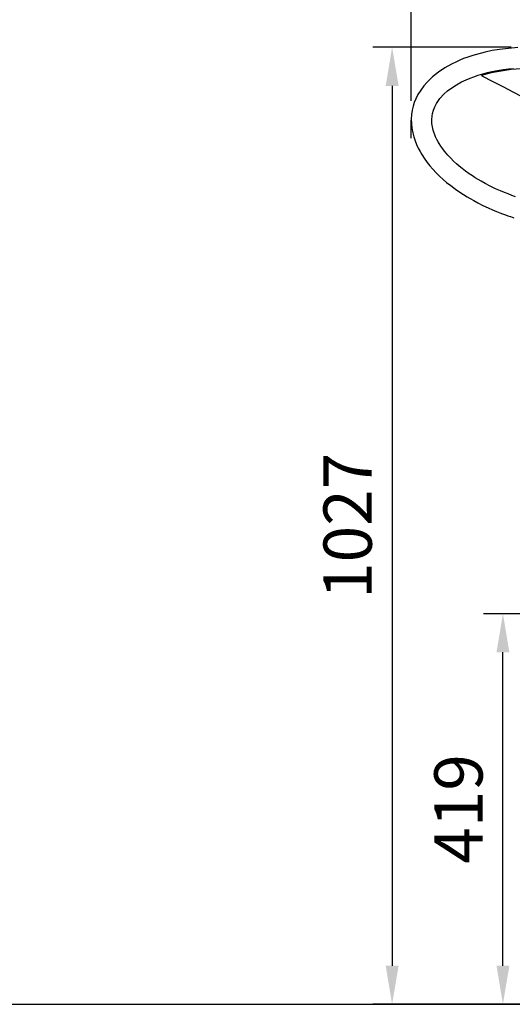
# Model space of a CAD drawing. Units: millimetres. Extents: x 0 to 16584, y -25010 to 6506.
# Drawn here: x 5276 to 5805, y -24223 to -23166 of the extents above; entities that cross this region are included whole.
import ezdxf

# ---------------------------------------------------------------- set-up
doc = ezdxf.new("R2010")
doc.units = ezdxf.units.MM
doc.header["$LTSCALE"] = 50
doc.linetypes.add('CENTERX2', pattern=[20.32, 12.7, -2.54, 2.54, -2.54])
for name, color, linetype in [('Ground level', 3, 'Continuous'), ('VELOPA-DIM', 2, 'Continuous'), ('VELOPA-FIG25', 4, 'Continuous')]:
    doc.layers.add(name, color=color, linetype=linetype)
doc.styles.add('2-5TXT', font='arial.ttf')
doc.dimstyles.new('VELOPA-drukwerk', dxfattribs={"dimscale": 0, "dimtxt": 2.5, "dimasz": 2, "dimexe": 1, "dimexo": 1, "dimgap": 1, "dimtad": 1, "dimdec": 0, "dimdsep": 46, "dimtxsty": '2-5TXT', "dimcen": 8, "dimadec": 1, "dimazin": 0, "dimtfac": 1, "dimtdec": 0, "dimtmove": 0, "dimatfit": 3, "dimfxl": 1, "dimtolj": 1, "dimtzin": 0, "dimarcsym": 0})

# ---------------------------------------------------------------- blocks, each defined once
blk = doc.blocks.new('*D137')
at = {"layer": 'DEFPOINTS', "color": 0, "ltscale": 4, "transparency": 16777216}
for p in [(5824.2, -23195.7), (5675.8, -24222.8), (6130.6, -24222.8)]:
    blk.add_point(p, dxfattribs=at)
at = {"layer": 'VELOPA-DIM', "color": 0, "lineweight": -2, "ltscale": 4, "transparency": 16777216}
for p, q in [((5803.5, -23195.7), (5655.1, -23195.7)), ((5675.8, -23237.1), (5675.8, -24181.4)), ((6109.9, -24222.8), (5655.1, -24222.8))]:
    blk.add_line(p, q, dxfattribs=at)
at = {"layer": 'VELOPA-DIM', "color": 0, "ltscale": 4, "transparency": 16777216}
for points in [[(5668.9, -23237.1), (5682.8, -23237.1), (5675.8, -23195.7)], [(5668.9, -24181.4), (5682.8, -24181.4), (5675.8, -24222.8)]]:
    blk.add_solid(points, dxfattribs=at)
at = {"layer": 'VELOPA-DIM', "color": 0, "ltscale": 4, "transparency": 16777216, "insert": (5602.2, -23709.3), "char_height": 51.79, "attachment_point": 2, "rotation": 90, "style": '2-5TXT'}
blk.add_mtext('\\A1;1027', dxfattribs=at)
blk = doc.blocks.new('*D138')
at = {"layer": 'DEFPOINTS', "color": 0, "ltscale": 4, "transparency": 16777216}
for p in [(5696.3, -23057.5), (5696.3, -23273.9), (6859.5, -23273.9)]:
    blk.add_point(p, dxfattribs=at)
at = {"layer": 'VELOPA-DIM', "color": 0, "lineweight": -2, "ltscale": 4, "transparency": 16777216}
for p, q in [((5696.3, -23253.2), (5696.3, -23036.8)), ((6859.5, -23253.2), (6859.5, -23036.8)), ((6818, -23057.5), (5737.8, -23057.5))]:
    blk.add_line(p, q, dxfattribs=at)
at = {"layer": 'VELOPA-DIM', "color": 0, "ltscale": 4, "transparency": 16777216}
for points in [[(5737.8, -23050.6), (5737.8, -23064.4), (5696.3, -23057.5)], [(6818, -23050.6), (6818, -23064.4), (6859.5, -23057.5)]]:
    blk.add_solid(points, dxfattribs=at)
at = {"layer": 'VELOPA-DIM', "color": 0, "ltscale": 4, "transparency": 16777216, "insert": (6277.9, -22983.9), "char_height": 51.79, "attachment_point": 2, "style": '2-5TXT'}
blk.add_mtext('\\A1;1163', dxfattribs=at)
blk = doc.blocks.new('*D139')
at = {"layer": 'DEFPOINTS', "color": 0, "ltscale": 4, "transparency": 16777216}
for p in [(5794.6, -23803.6), (5965.4, -23803.6), (6130.6, -24222.8)]:
    blk.add_point(p, dxfattribs=at)
at = {"layer": 'VELOPA-DIM', "color": 0, "lineweight": -2, "ltscale": 4, "transparency": 16777216}
for p, q in [((5944.7, -23803.6), (5773.9, -23803.6)), ((5794.6, -24181.4), (5794.6, -23845)), ((6109.9, -24222.8), (5773.9, -24222.8))]:
    blk.add_line(p, q, dxfattribs=at)
at = {"layer": 'VELOPA-DIM', "color": 0, "ltscale": 4, "transparency": 16777216}
for points in [[(5787.7, -23845), (5801.5, -23845), (5794.6, -23803.6)], [(5787.7, -24181.4), (5801.5, -24181.4), (5794.6, -24222.8)]]:
    blk.add_solid(points, dxfattribs=at)
at = {"layer": 'VELOPA-DIM', "color": 0, "ltscale": 4, "transparency": 16777216, "insert": (5721, -24013.2), "char_height": 51.79, "attachment_point": 2, "rotation": 90, "style": '2-5TXT'}
blk.add_mtext('\\A1;419', dxfattribs=at)

msp = doc.modelspace()

# ---------------------------------------------------------------- linework, layer by layer
at = {"layer": 'Ground level'}
msp.add_line((1865.71, -24222.85), (6753.05, -24222.85), dxfattribs=at)
at = {"layer": 'VELOPA-DIM', "linetype": 'CENTERX2'}
msp.add_line((5696.35, -23293.05), (5696.35, -23273.89), dxfattribs=at)
at = {"layer": 'VELOPA-FIG25', "linetype": 'Continuous', "lineweight": 30}
msp.add_line((5771.53, -23226.01), (5771.84, -23226.17), dxfattribs=at)
at = {"layer": 'VELOPA-FIG25', "linetype": 'Continuous', "lineweight": 30, "flags": 128}
for points in [[(5810.56, -23196.04), (5800.54, -23196.82), (5790.93, -23197.99), (5783.15, -23199.27), (5775.66, -23200.81), (5766.21, -23203.23), (5762.24, -23204.42), (5759.1, -23205.44), (5756.02, -23206.51), (5752.44, -23207.85), (5748.41, -23209.49), (5743.99, -23211.46), (5739.57, -23213.64), (5732.23, -23217.78), (5725.42, -23222.34), (5719.17, -23227.34), (5713.34, -23232.98), (5709.74, -23237.14), (5706.44, -23241.63), (5703.53, -23246.38), (5701.27, -23250.92), (5699.59, -23255.1), (5698.39, -23258.91), (5697.39, -23263.11), (5696.66, -23267.95), (5696.36, -23272.79), (5696.46, -23277.56), (5696.96, -23282.37), (5697.92, -23287.54), (5699.07, -23291.9), (5700.4, -23295.9), (5701.98, -23299.87), (5703.86, -23303.91), (5705.73, -23307.47), (5707.69, -23310.82), (5710.22, -23314.74), (5713.49, -23319.26), (5716.33, -23322.84), (5719.41, -23326.42), (5722.99, -23330.24), (5726.75, -23333.96), (5730.49, -23337.4), (5734.28, -23340.65), (5738.65, -23344.16), (5743.83, -23348.02), (5748.46, -23351.22), (5752.4, -23353.79), (5756.12, -23356.1), (5759.37, -23358.02), (5763.27, -23360.22), (5767.86, -23362.68), (5773.19, -23365.36), (5778.65, -23367.94), (5783.55, -23370.11), (5787.67, -23371.83), (5791.22, -23373.25), (5794.32, -23374.44), (5797.27, -23375.53), (5799.96, -23376.48), (5802.73, -23377.44), (5806.26, -23378.6)], [(5808.05, -23356), (5804.15, -23354.62), (5800.19, -23353.13), (5796.43, -23351.64), (5791.9, -23349.75), (5786.67, -23347.41), (5780.87, -23344.62), (5775.63, -23341.9), (5771.27, -23339.48), (5767.91, -23337.51), (5764.99, -23335.72), (5761.95, -23333.77), (5758.56, -23331.48), (5754.59, -23328.64), (5750.85, -23325.76), (5747.77, -23323.25), (5744.93, -23320.8), (5741.78, -23317.89), (5738.63, -23314.77), (5735.65, -23311.57), (5733.7, -23309.32), (5731.95, -23307.17), (5730.02, -23304.63), (5727.94, -23301.66), (5726.29, -23299.06), (5725.1, -23297.03), (5723.82, -23294.65), (5722.39, -23291.64), (5719.88, -23284.65), (5718.53, -23277.53), (5718.35, -23273.19), (5718.6, -23269.69), (5719.11, -23266.7), (5720.03, -23263.33), (5721.51, -23259.56), (5723.44, -23255.88), (5726.99, -23250.79), (5731.25, -23246.12), (5735.27, -23242.52), (5739.84, -23239.07), (5744.93, -23235.81), (5750.2, -23232.91), (5755.08, -23230.58), (5759.39, -23228.75), (5763.36, -23227.25), (5767.91, -23225.7), (5773.06, -23224.15), (5778.12, -23222.83), (5782.58, -23221.81), (5786.65, -23221), (5790.55, -23220.31), (5795.24, -23219.6), (5800.73, -23218.92), (5806, -23218.41)], [(5771.62, -23225.84), (5771.61, -23225.84), (5771.6, -23225.86), (5771.59, -23225.89), (5771.57, -23225.92), (5771.56, -23225.95), (5771.54, -23225.98), (5771.53, -23226), (5771.53, -23226.01), (5771.53, -23226), (5771.54, -23225.98), (5771.56, -23225.95), (5771.57, -23225.92), (5771.59, -23225.89), (5771.6, -23225.86), (5771.61, -23225.84), (5771.62, -23225.84), (5771.62, -23225.84)], [(5771.84, -23226.17), (5783.85, -23232.37), (5795.08, -23238.17), (5805.22, -23243.4), (5814.27, -23248.07), (5822.58, -23252.37), (5829.69, -23256.04), (5836.21, -23259.41), (5854.88, -23269.96), (5860.56, -23273.47), (5866.18, -23277.08), (5871.84, -23280.87), (5878.16, -23285.29), (5885.23, -23290.48), (5892.99, -23296.49), (5900.9, -23302.98), (5909.33, -23310.31), (5918.21, -23318.56), (5927.46, -23327.77), (5937.02, -23338.04)]]:
    msp.add_lwpolyline(points, dxfattribs=at)
at = {"layer": 'VELOPA-FIG25', "linetype": 'Continuous', "lineweight": 30}
msp.add_arc((5827.02, -23424.57), 206.32, 57.90737, 105.57755, dxfattribs=at)

# ---------------------------------------------------------------- dimensions: what is measured, and where the dimension line sits
at = {"layer": 'VELOPA-DIM', "ltscale": 4}
dim = msp.add_linear_dim(base=(5696.35, -23057.5), p1=(6859.48, -23273.89), p2=(5696.35, -23273.89), dimstyle='VELOPA-drukwerk', override={"dimscale": 20.716723}, dxfattribs=at)
dim.commit()
dim.dimension.update_dxf_attribs({"geometry": '*D138', "text_midpoint": (6277.91, -23057.5), "dimtype": 160})
for base, p1, p2, picture, middle in [((5675.85, -24222.85), (5824.25, -23195.66), (6130.58, -24222.85), '*D137', (5675.85, -23709.25)), ((5794.6, -23803.58), (6130.58, -24222.85), (5965.38, -23803.58), '*D139', (5794.6, -24013.21))]:
    dim = msp.add_linear_dim(base=base, p1=p1, p2=p2, angle=90, dimstyle='VELOPA-drukwerk', override={"dimscale": 20.716723}, dxfattribs=at)
    dim.commit()
    dim.dimension.update_dxf_attribs({"geometry": picture, "text_midpoint": middle, "dimtype": 160})

doc.saveas('drawing.dxf')
